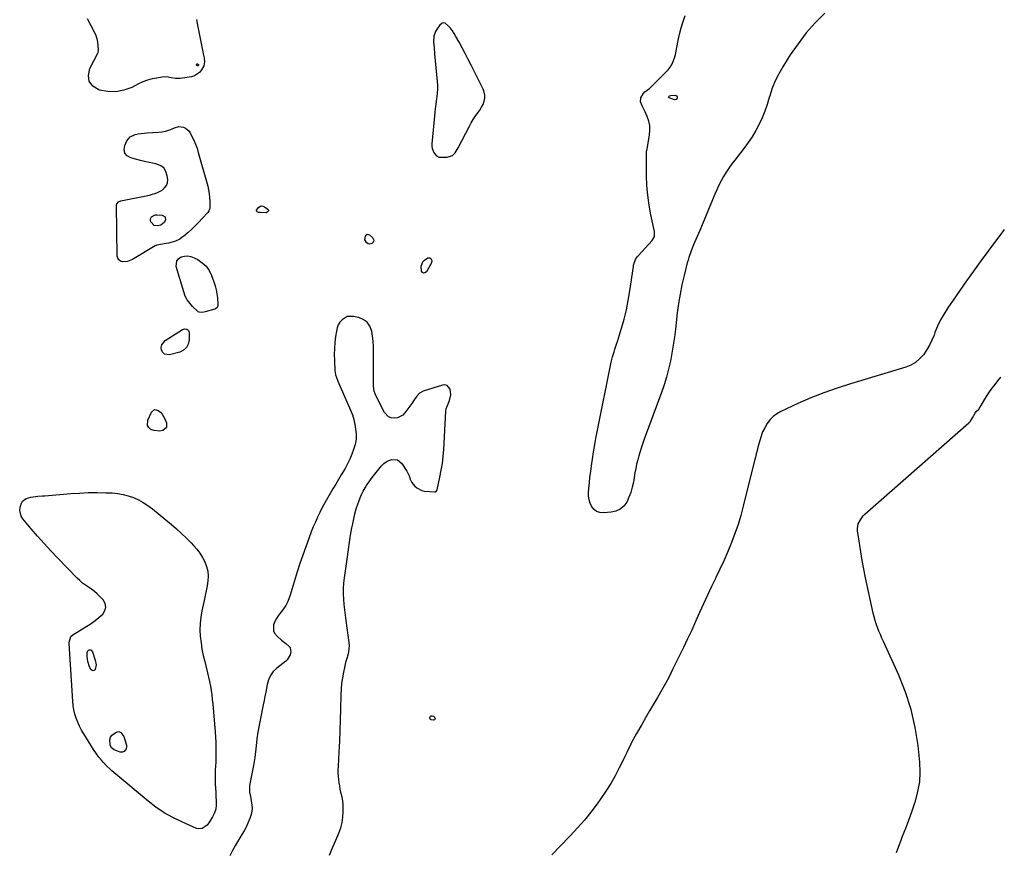
# Model space of a CAD drawing. Units: inches. Extents: x 1883953 to 1889264, y 384381 to 389702.
# Drawn here: x 1888398 to 1889203, y 386372 to 387053 of the extents above; entities that cross this region are included whole.
import ezdxf

# ---------------------------------------------------------------- set-up
doc = ezdxf.new("R2010")
doc.units = ezdxf.units.IN
doc.header["$MEASUREMENT"] = 0
for name, color, linetype in [('1', 7, 'Continuous'), ('7', 7, 'Continuous'), ('8', 7, 'Continuous')]:
    doc.layers.add(name, color=color, linetype=linetype)

msp = doc.modelspace()

# ---------------------------------------------------------------- linework, layer by layer
at = {"layer": '1', "color": 18}
for points in [[(1888751.72, 387043.39, 1630), (1888750.07, 387045.47, 1630), (1888748.31, 387047.48, 1630), (1888745.79, 387049.62, 1630), (1888744.64, 387049.91, 1630), (1888743.49, 387049.61, 1630), (1888741.25, 387047.64, 1630), (1888739.29, 387044.95, 1630), (1888738.03, 387042.84, 1630), (1888736.59, 387039.11, 1630), (1888736.34, 387034.39, 1630), (1888736.72, 387029.54, 1630), (1888737.17, 387024.7, 1630), (1888739.4, 387002.06, 1630), (1888739.59, 386998.89, 1630), (1888739.62, 386995.72, 1630), (1888739.4, 386992.56, 1630), (1888739.03, 386989.4, 1630), (1888738.56, 386986.24, 1630), (1888738.13, 386983.08, 1630), (1888737.75, 386979.91, 1630), (1888737.41, 386976.74, 1630), (1888734.88, 386951.07, 1630), (1888734.9, 386949.05, 1630), (1888735.19, 386947.1, 1630), (1888736.88, 386943.49, 1630), (1888738.69, 386941.23, 1630), (1888740.59, 386940.25, 1630), (1888741.71, 386940.08, 1630), (1888747.49, 386940.1, 1630), (1888751.69, 386941.53, 1630), (1888753.86, 386943.79, 1630), (1888755.66, 386946.45, 1630), (1888756.45, 386947.85, 1630), (1888765.56, 386965.61, 1630), (1888767.04, 386968.29, 1630), (1888768.62, 386970.9, 1630), (1888770.36, 386973.42, 1630), (1888772.63, 386976.41, 1630), (1888774.2, 386978.61, 1630), (1888775.59, 386980.89, 1630), (1888776.73, 386983.31, 1630), (1888777.7, 386985.83, 1630), (1888778.2, 386988.39, 1630), (1888778.3, 386990.91, 1630), (1888777.81, 386993.39, 1630), (1888776.92, 386995.84, 1630), (1888767.08, 387015.29, 1630), (1888764.64, 387020.04, 1630), (1888762.17, 387024.79, 1630), (1888759.66, 387029.5, 1630), (1888757.12, 387034.21, 1630), (1888754.57, 387038.89, 1630), (1888753.2, 387041.18, 1630), (1888751.72, 387043.39, 1630)], [(1888679.97, 386872.62, 1630), (1888681.03, 386870.83, 1630), (1888682.86, 386869.64, 1630), (1888684.11, 386869.33, 1630), (1888685.38, 386869.55, 1630), (1888686.66, 386870.13, 1630), (1888687.71, 386872.14, 1630), (1888686.81, 386874.22, 1630), (1888684.38, 386876.33, 1630), (1888682.24, 386876.87, 1630), (1888680.53, 386875.48, 1630), (1888679.97, 386872.62, 1630)]]:
    msp.add_polyline3d(points, dxfattribs=at)
at = {"layer": '7', "color": 18}
for points in [[(1889055.85, 387057.92, 1632), (1889048.11, 387049.93, 1632), (1889040.78, 387041.62, 1632), (1889034.05, 387032.81, 1632), (1889027.73, 387023.66, 1632), (1889021.51, 387013.95, 1632), (1889018.24, 387008.29, 1632), (1889015.32, 387002.47, 1632), (1889012.93, 386996.42, 1632), (1889010.89, 386990.2, 1632), (1889010.5, 386988.8, 1632), (1889008.79, 386983.22, 1632), (1889006.87, 386977.72, 1632), (1889004.66, 386972.33, 1632), (1889002.25, 386967.02, 1632), (1888999.54, 386961.86, 1632), (1888996.6, 386956.84, 1632), (1888993.34, 386952.02, 1632), (1888989.87, 386947.35, 1632), (1888982.29, 386937.82, 1632), (1888979.84, 386934.59, 1632), (1888977.49, 386931.28, 1632), (1888975.29, 386927.87, 1632), (1888973.19, 386924.38, 1632), (1888971.25, 386920.81, 1632), (1888969.39, 386917.2, 1632), (1888967.68, 386913.51, 1632), (1888966.06, 386909.78, 1632), (1888953.85, 386880.16, 1632), (1888952.81, 386877.7, 1632), (1888951.71, 386875.25, 1632), (1888950.59, 386872.82, 1632), (1888949.49, 386870.38, 1632), (1888948.7, 386868.59, 1632), (1888947.54, 386865.73, 1632), (1888946.41, 386862.73, 1632), (1888944.89, 386858.25, 1632), (1888944.22, 386855.97, 1632), (1888943.6, 386853.68, 1632), (1888940.97, 386843.31, 1632), (1888939.22, 386835.79, 1632), (1888937.68, 386828.23, 1632), (1888936.45, 386820.62, 1632), (1888935.42, 386812.97, 1632), (1888933.91, 386799.65, 1632), (1888933.07, 386793.04, 1632), (1888932.12, 386786.45, 1632), (1888930.99, 386779.88, 1632), (1888929.76, 386773.33, 1632), (1888928.28, 386766.84, 1632), (1888926.61, 386760.4, 1632), (1888924.65, 386754.05, 1632), (1888922.48, 386747.75, 1632), (1888908.44, 386709.78, 1632), (1888907.24, 386706.4, 1632), (1888906.08, 386703, 1632), (1888905.01, 386699.57, 1632), (1888903.99, 386696.13, 1632), (1888903.06, 386692.67, 1632), (1888902.22, 386689.18, 1632), (1888901.5, 386685.67, 1632), (1888900.85, 386682.14, 1632), (1888899.6, 386674.57, 1632), (1888898.69, 386670.33, 1632), (1888897.51, 386666.18, 1632), (1888895.93, 386662.17, 1632), (1888894.09, 386658.24, 1632), (1888891.64, 386655, 1632), (1888888.76, 386652.42, 1632), (1888885.23, 386650.84, 1632), (1888881.28, 386649.91, 1632), (1888875.01, 386649.47, 1632), (1888872.14, 386649.77, 1632), (1888869.55, 386650.61, 1632), (1888867.4, 386652.27, 1632), (1888865.53, 386654.47, 1632), (1888864.23, 386657.26, 1632), (1888863.3, 386660.13, 1632), (1888862.91, 386663.13, 1632), (1888862.89, 386666.2, 1632), (1888863.16, 386669.27, 1632), (1888863.61, 386673.94, 1632), (1888864.11, 386678.61, 1632), (1888864.69, 386683.26, 1632), (1888865.31, 386687.92, 1632), (1888866.34, 386695.1, 1632), (1888866.69, 386697.5, 1632), (1888867.43, 386702.29, 1632), (1888868.23, 386707.07, 1632), (1888869.11, 386711.83, 1632), (1888869.58, 386714.21, 1632), (1888881.5, 386772.66, 1632), (1888882.51, 386776.93, 1632), (1888883.78, 386781.13, 1632), (1888884.47, 386783.22, 1632), (1888885.81, 386787.4, 1632), (1888886.47, 386789.49, 1632), (1888889.82, 386800.29, 1632), (1888891.96, 386807.82, 1632), (1888893.86, 386815.41, 1632), (1888895.4, 386823.09, 1632), (1888896.69, 386830.82, 1632), (1888899.52, 386850.7, 1632), (1888899.74, 386851.92, 1632), (1888901.34, 386856.59, 1632), (1888902.66, 386858.65, 1632), (1888903.45, 386859.6, 1632), (1888914.95, 386872, 1632), (1888916.83, 386875.41, 1632), (1888916.91, 386879.3, 1632), (1888913.85, 386893.12, 1632), (1888912.36, 386901.04, 1632), (1888911.22, 386908.99, 1632), (1888910.6, 386917.01, 1632), (1888910.33, 386925.06, 1632), (1888910.32, 386943.98, 1632), (1888910.34, 386944.57, 1632), (1888910.73, 386946.9, 1632), (1888910.97, 386948.07, 1632), (1888911.07, 386948.65, 1632), (1888912.7, 386958.22, 1632), (1888913.01, 386962.08, 1632), (1888912.89, 386965.89, 1632), (1888912.1, 386969.62, 1632), (1888910.88, 386973.29, 1632), (1888909.2, 386977.17, 1632), (1888908.45, 386978.86, 1632), (1888906.84, 386982.17, 1632), (1888905.45, 386985.42, 1632), (1888905.6, 386988.58, 1632), (1888907.49, 386991.91, 1632), (1888908.94, 386993.65, 1632), (1888912.6, 386996.35, 1632), (1888914.32, 386997.87, 1632), (1888926.68, 387010.06, 1632), (1888928.02, 387011.52, 1632), (1888930.32, 387014.71, 1632), (1888932.1, 387018.26, 1632), (1888933.38, 387022.01, 1632), (1888933.85, 387023.94, 1632), (1888936.17, 387035.38, 1632), (1888937.35, 387040.6, 1632), (1888938.69, 387045.79, 1632), (1888940.24, 387050.91, 1632), (1888941.95, 387055.99, 1632)], [(1888542.65, 387052.62, 1632), (1888543.41, 387047.92, 1632), (1888547.93, 387026.27, 1632), (1888548.26, 387024.61, 1632), (1888548.86, 387021.28, 1632), (1888549.21, 387017.97, 1632), (1888548.61, 387014.83, 1632), (1888546.87, 387011.5, 1632), (1888545.26, 387009.45, 1632), (1888541.15, 387006.65, 1632), (1888538.65, 387005.9, 1632), (1888529.32, 387004.48, 1632), (1888525.62, 387004.33, 1632), (1888521.97, 387005.01, 1632), (1888518.32, 387005.68, 1632), (1888514.62, 387005.51, 1632), (1888510.44, 387004.84, 1632), (1888506.55, 387004.04, 1632), (1888502.73, 387003, 1632), (1888499.02, 387001.61, 1632), (1888495.38, 386999.99, 1632), (1888489.84, 386997.2, 1632), (1888483.41, 386994.87, 1632), (1888476.9, 386993.54, 1632), (1888470.26, 386993.73, 1632), (1888463.53, 386994.92, 1632), (1888462.88, 386995.12, 1632), (1888458.15, 386998.27, 1632), (1888455.07, 387002.13, 1632), (1888454.46, 387007.02, 1632), (1888455.5, 387012.61, 1632), (1888462.02, 387025.12, 1632), (1888462.27, 387025.73, 1632), (1888462.57, 387027.67, 1632), (1888462.38, 387031.63, 1632), (1888462.08, 387034.24, 1632), (1888461.56, 387036.79, 1632), (1888460.72, 387039.26, 1632), (1888459.67, 387041.66, 1632), (1888453.75, 387053.13, 1632)], [(1888542.95, 387014.94, 1634), (1888542.75, 387015.41, 1634), (1888542.76, 387015.83, 1634), (1888542.89, 387016.14, 1634), (1888543.07, 387016.34, 1634), (1888543.34, 387016.37, 1634), (1888543.66, 387016.29, 1634), (1888544.31, 387015.77, 1634), (1888544.4, 387015.6, 1634), (1888544.39, 387015.41, 1634), (1888544.33, 387015.21, 1634), (1888544.01, 387014.89, 1634), (1888543.58, 387014.76, 1634), (1888543.41, 387014.76, 1634), (1888542.95, 387014.94, 1634)], [(1888928.33, 386989.15, 1634), (1888928.48, 386989.75, 1634), (1888929.18, 386990.29, 1634), (1888930.04, 386990.51, 1634), (1888933.81, 386990.69, 1634), (1888934.79, 386990.32, 1634), (1888935.19, 386989.36, 1634), (1888935.19, 386988.47, 1634), (1888934.49, 386987.18, 1634), (1888933.04, 386987.01, 1634), (1888928.74, 386988.69, 1634), (1888928.33, 386989.15, 1634)], [(1888477.67, 386901.93, 1632), (1888479.02, 386903.51, 1632), (1888480.97, 386904.37, 1632), (1888504.3, 386909.19, 1632), (1888506.03, 386909.58, 1632), (1888509.41, 386910.61, 1632), (1888510.22, 386910.97, 1632), (1888514.6, 386913.3, 1632), (1888516.66, 386914.96, 1632), (1888518.19, 386916.9, 1632), (1888518.94, 386919.26, 1632), (1888519.18, 386921.9, 1632), (1888518.87, 386924.97, 1632), (1888517.73, 386928.54, 1632), (1888515.91, 386931.47, 1632), (1888513.09, 386933.46, 1632), (1888509.6, 386934.81, 1632), (1888505.4, 386935.56, 1632), (1888501.22, 386936.39, 1632), (1888497.07, 386937.35, 1632), (1888492.93, 386938.4, 1632), (1888489.01, 386939.46, 1632), (1888486.12, 386941.26, 1632), (1888484.19, 386943.51, 1632), (1888483.7, 386946.43, 1632), (1888484.16, 386949.8, 1632), (1888485.79, 386953.37, 1632), (1888488.57, 386956.89, 1632), (1888492.65, 386958.74, 1632), (1888495.07, 386959.15, 1632), (1888499.92, 386959.75, 1632), (1888502.36, 386959.94, 1632), (1888511.57, 386960.47, 1632), (1888514.5, 386960.81, 1632), (1888517.38, 386961.36, 1632), (1888520.18, 386962.24, 1632), (1888522.92, 386963.33, 1632), (1888524.84, 386964.22, 1632), (1888528.37, 386965.12, 1632), (1888531.98, 386964.65, 1632), (1888533.65, 386963.87, 1632), (1888536.38, 386961.57, 1632), (1888537.42, 386960.05, 1632), (1888538.95, 386957.15, 1632), (1888540.51, 386953.96, 1632), (1888541.92, 386950.71, 1632), (1888543.13, 386947.38, 1632), (1888544.19, 386943.99, 1632), (1888551.87, 386916.37, 1632), (1888552.58, 386913.37, 1632), (1888553.13, 386910.34, 1632), (1888553.44, 386907.27, 1632), (1888553.59, 386904.19, 1632), (1888553.64, 386899.19, 1632), (1888553.61, 386898.59, 1632), (1888552.9, 386896.34, 1632), (1888551.87, 386894.88, 1632), (1888547.27, 386889.89, 1632), (1888544.51, 386886.99, 1632), (1888541.71, 386884.15, 1632), (1888538.81, 386881.39, 1632), (1888535.86, 386878.7, 1632), (1888532.31, 386875.56, 1632), (1888530.77, 386874.35, 1632), (1888529.15, 386873.25, 1632), (1888525.61, 386871.56, 1632), (1888523.73, 386870.93, 1632), (1888519.9, 386869.91, 1632), (1888517.96, 386869.51, 1632), (1888510.44, 386868.21, 1632), (1888509.73, 386868.01, 1632), (1888509.4, 386867.87, 1632), (1888509.07, 386867.7, 1632), (1888490.36, 386856.58, 1632), (1888486.46, 386855, 1632), (1888482.26, 386854.64, 1632), (1888480.53, 386855.2, 1632), (1888479.16, 386856.1, 1632), (1888478.33, 386857.52, 1632), (1888477.87, 386859.28, 1632), (1888477.4, 386900.57, 1632), (1888477.67, 386901.93, 1632)], [(1888593.42, 386895.02, 1632), (1888592.27, 386895.54, 1632), (1888591.92, 386895.91, 1632), (1888591.73, 386896.31, 1632), (1888591.76, 386896.76, 1632), (1888593.28, 386898.97, 1632), (1888594.41, 386899.84, 1632), (1888595.59, 386900.31, 1632), (1888596.85, 386900.17, 1632), (1888598.17, 386899.63, 1632), (1888601.19, 386897.34, 1632), (1888601.52, 386896.8, 1632), (1888601.39, 386896.18, 1632), (1888601.34, 386896.09, 1632), (1888600.4, 386895.06, 1632), (1888599.51, 386894.67, 1632), (1888594.66, 386894.82, 1632), (1888593.42, 386895.02, 1632)], [(1888508.19, 386884.33, 1634), (1888505.52, 386887.31, 1634), (1888505.09, 386888.45, 1634), (1888505.12, 386889.67, 1634), (1888506, 386891.26, 1634), (1888508.5, 386892.79, 1634), (1888509.36, 386892.96, 1634), (1888510.25, 386893.02, 1634), (1888514.58, 386892.87, 1634), (1888517.06, 386891.47, 1634), (1888517.35, 386888.64, 1634), (1888516.26, 386886.72, 1634), (1888513.55, 386884.61, 1634), (1888510.64, 386883.94, 1634), (1888508.19, 386884.33, 1634)], [(1888558.7, 386831.72, 1632), (1888559.3, 386828.44, 1632), (1888559.74, 386825.12, 1632), (1888560.25, 386819.69, 1632), (1888560.16, 386818.47, 1632), (1888559.68, 386817.34, 1632), (1888558.33, 386816.14, 1632), (1888557.76, 386815.91, 1632), (1888549.68, 386813.62, 1632), (1888547.22, 386813.2, 1632), (1888544.81, 386813.48, 1632), (1888544.12, 386813.86, 1632), (1888543.47, 386814.34, 1632), (1888539.49, 386818.12, 1632), (1888537.14, 386820.74, 1632), (1888535.1, 386823.55, 1632), (1888533.54, 386826.65, 1632), (1888532.29, 386829.94, 1632), (1888526.22, 386850.86, 1632), (1888526.64, 386855.48, 1632), (1888528.06, 386857.18, 1632), (1888530.09, 386858.59, 1632), (1888532.81, 386859.23, 1632), (1888535.51, 386859.41, 1632), (1888538.17, 386858.9, 1632), (1888540.79, 386857.94, 1632), (1888543.75, 386856.39, 1632), (1888547.42, 386853.9, 1632), (1888550.6, 386850.98, 1632), (1888553.04, 386847.42, 1632), (1888554.99, 386843.44, 1632), (1888556.86, 386838.16, 1632), (1888557.86, 386834.96, 1632), (1888558.7, 386831.72, 1632)], [(1888728.2, 386845.28, 1632), (1888727.28, 386845.9, 1632), (1888726.46, 386847.09, 1632), (1888726.23, 386851.03, 1632), (1888727.65, 386854.58, 1632), (1888729.03, 386856.09, 1632), (1888731.62, 386857.84, 1632), (1888732.48, 386857.99, 1632), (1888733.31, 386857.77, 1632), (1888734.13, 386857.29, 1632), (1888735, 386855.65, 1632), (1888734.67, 386853.82, 1632), (1888730.47, 386846.34, 1632), (1888729.28, 386845.52, 1632), (1888728.2, 386845.28, 1632)], [(1888533.04, 386799.8, 1632), (1888534.87, 386799.5, 1632), (1888535.63, 386798.99, 1632), (1888536.23, 386798.37, 1632), (1888536.57, 386797.58, 1632), (1888536.74, 386796.67, 1632), (1888536.75, 386790.77, 1632), (1888536.02, 386787.36, 1632), (1888534.62, 386784.47, 1632), (1888532.19, 386782.36, 1632), (1888529.09, 386780.77, 1632), (1888520.76, 386778.52, 1632), (1888516.66, 386779.04, 1632), (1888515.23, 386780.38, 1632), (1888514.1, 386782.27, 1632), (1888513.92, 386784.63, 1632), (1888514.28, 386786.78, 1632), (1888517.13, 386790.27, 1632), (1888531.28, 386799.21, 1632), (1888533.04, 386799.8, 1632)], [(1888518.21, 386719.21, 1632), (1888515.32, 386716.67, 1632), (1888512.87, 386716.2, 1632), (1888508.08, 386716.61, 1632), (1888505.47, 386717.61, 1632), (1888503.77, 386719.13, 1632), (1888502.67, 386720.86, 1632), (1888502.87, 386725.14, 1632), (1888505.86, 386731.69, 1632), (1888508.31, 386733.77, 1632), (1888509.83, 386733.76, 1632), (1888511.49, 386733.21, 1632), (1888513.19, 386731.77, 1632), (1888514.71, 386730.17, 1632), (1888516.95, 386726.34, 1632), (1888518.3, 386723.06, 1632), (1888518.21, 386719.21, 1632)], [(1888407.43, 386662.28, 1632), (1888411.23, 386662.83, 1632), (1888413.17, 386662.95, 1632), (1888417.04, 386663.23, 1632), (1888418.97, 386663.39, 1632), (1888440.1, 386665.17, 1632), (1888447.22, 386665.64, 1632), (1888454.34, 386665.94, 1632), (1888461.47, 386665.98, 1632), (1888468.6, 386665.86, 1632), (1888473.81, 386665.67, 1632), (1888478.29, 386665.27, 1632), (1888482.7, 386664.55, 1632), (1888487.01, 386663.37, 1632), (1888491.25, 386661.88, 1632), (1888495.34, 386659.97, 1632), (1888499.29, 386657.84, 1632), (1888503.04, 386655.36, 1632), (1888506.65, 386652.66, 1632), (1888522.23, 386639.91, 1632), (1888526.44, 386636.33, 1632), (1888530.56, 386632.65, 1632), (1888534.54, 386628.82, 1632), (1888538.42, 386624.89, 1632), (1888540.34, 386622.87, 1632), (1888543.03, 386619.76, 1632), (1888545.5, 386616.5, 1632), (1888547.64, 386613.02, 1632), (1888549.58, 386609.4, 1632), (1888551, 386605.54, 1632), (1888551.93, 386601.73, 1632), (1888552.17, 386597.82, 1632), (1888551.96, 386593.85, 1632), (1888551.34, 386589.82, 1632), (1888550.65, 386585.81, 1632), (1888549.87, 386581.82, 1632), (1888549.02, 386577.84, 1632), (1888547.09, 386569.29, 1632), (1888546.19, 386564.13, 1632), (1888545.62, 386558.96, 1632), (1888545.54, 386553.75, 1632), (1888545.79, 386548.52, 1632), (1888546.42, 386543.3, 1632), (1888547.21, 386538.11, 1632), (1888548.25, 386532.96, 1632), (1888549.44, 386527.83, 1632), (1888551.79, 386518.7, 1632), (1888552.65, 386515.13, 1632), (1888553.42, 386511.54, 1632), (1888554.08, 386507.92, 1632), (1888554.65, 386504.29, 1632), (1888555.13, 386500.64, 1632), (1888555.58, 386496.99, 1632), (1888555.96, 386493.33, 1632), (1888556.3, 386489.67, 1632), (1888557.93, 386470.41, 1632), (1888558.23, 386466.23, 1632), (1888558.46, 386462.04, 1632), (1888558.59, 386457.84, 1632), (1888558.64, 386453.64, 1632), (1888558.63, 386446.77, 1632), (1888558.62, 386446.01, 1632), (1888558.35, 386442.21, 1632), (1888558.08, 386439.4, 1632), (1888557.88, 386435.19, 1632), (1888557.9, 386433.79, 1632), (1888558.08, 386427.9, 1632), (1888558.22, 386424.42, 1632), (1888558.39, 386420.95, 1632), (1888558.61, 386417.48, 1632), (1888558.86, 386414.01, 1632), (1888558.82, 386410.61, 1632), (1888558.38, 386407.31, 1632), (1888557.34, 386404.14, 1632), (1888555.9, 386401.07, 1632), (1888553.38, 386396.78, 1632), (1888551.35, 386394.1, 1632), (1888547.26, 386391.35, 1632), (1888544.24, 386391.13, 1632), (1888542.68, 386391.55, 1632), (1888530.78, 386396.77, 1632), (1888523.45, 386400.37, 1632), (1888516.35, 386404.36, 1632), (1888509.62, 386408.94, 1632), (1888503.13, 386413.91, 1632), (1888475.24, 386437.2, 1632), (1888473.7, 386438.53, 1632), (1888472.2, 386439.89, 1632), (1888469.34, 386442.76, 1632), (1888466.57, 386445.73, 1632), (1888465.11, 386447.36, 1632), (1888462.99, 386449.87, 1632), (1888460.98, 386452.5, 1632), (1888458.52, 386456.14, 1632), (1888450.63, 386468.78, 1632), (1888448.85, 386471.87, 1632), (1888447.2, 386475.02, 1632), (1888445.77, 386478.28, 1632), (1888444.47, 386481.6, 1632), (1888443.43, 386485.01, 1632), (1888442.58, 386488.46, 1632), (1888442.01, 386491.96, 1632), (1888441.64, 386495.5, 1632), (1888438.6, 386542.77, 1632), (1888438.6, 386543.78, 1632), (1888440.17, 386548.45, 1632), (1888441.65, 386549.74, 1632), (1888453.19, 386556.84, 1632), (1888456.59, 386559.07, 1632), (1888459.89, 386561.43, 1632), (1888463.03, 386563.99, 1632), (1888466.08, 386566.68, 1632), (1888467.84, 386569.51, 1632), (1888468.65, 386572.37, 1632), (1888468.03, 386575.27, 1632), (1888466.45, 386578.21, 1632), (1888463.74, 386581.11, 1632), (1888461.63, 386583.2, 1632), (1888459.41, 386585.17, 1632), (1888457.05, 386586.96, 1632), (1888454.59, 386588.63, 1632), (1888452.12, 386590.29, 1632), (1888449.74, 386592.07, 1632), (1888447.5, 386594.01, 1632), (1888445.35, 386596.06, 1632), (1888429.21, 386612.61, 1632), (1888423.66, 386618.42, 1632), (1888418.18, 386624.32, 1632), (1888412.84, 386630.32, 1632), (1888407.57, 386636.41, 1632), (1888400.78, 386644.42, 1632), (1888399.41, 386646.65, 1632), (1888398.31, 386651.49, 1632), (1888398.58, 386654.1, 1632), (1888399.72, 386657.38, 1632), (1888400.7, 386658.9, 1632), (1888403.68, 386661.05, 1632), (1888407.43, 386662.28, 1632)], [(1888453.84, 386527.84, 1634), (1888453.35, 386532.42, 1634), (1888453.4, 386535.29, 1634), (1888453.94, 386536.69, 1634), (1888454.52, 386537.12, 1634), (1888455.25, 386537.41, 1634), (1888456.04, 386537.35, 1634), (1888456.73, 386537.12, 1634), (1888457.67, 386535.95, 1634), (1888460.08, 386528.98, 1634), (1888460.68, 386525.18, 1634), (1888459.96, 386521.41, 1634), (1888459.17, 386520.61, 1634), (1888458.37, 386520.24, 1634), (1888457.52, 386520.51, 1634), (1888456.65, 386521.21, 1634), (1888455.45, 386523.52, 1634), (1888453.84, 386527.84, 1634)], [(1888736.38, 386483.28, 1632), (1888737.3, 386482.28, 1632), (1888737.55, 386481.29, 1632), (1888737.43, 386480.75, 1632), (1888737.03, 386480.37, 1632), (1888736.42, 386480.11, 1632), (1888734.27, 386480.18, 1632), (1888733.73, 386480.51, 1632), (1888733.44, 386481.06, 1632), (1888733.32, 386481.77, 1632), (1888733.59, 386482.74, 1632), (1888733.94, 386483.22, 1632), (1888734.45, 386483.5, 1632), (1888735.08, 386483.65, 1632), (1888736.38, 386483.28, 1632)], [(1888473.36, 386457.43, 1634), (1888472.27, 386459.97, 1634), (1888472, 386464.31, 1634), (1888472.52, 386466.17, 1634), (1888473.68, 386467.71, 1634), (1888477.45, 386470.23, 1634), (1888479.27, 386470.62, 1634), (1888481.01, 386469.95, 1634), (1888483.32, 386466.61, 1634), (1888485.47, 386459.5, 1634), (1888485.63, 386458.51, 1634), (1888485.38, 386456.62, 1634), (1888483.65, 386454.27, 1634), (1888482.16, 386453.77, 1634), (1888480.49, 386453.82, 1634), (1888478.89, 386454.28, 1634), (1888475.54, 386455.73, 1634), (1888473.36, 386457.43, 1634)]]:
    msp.add_polyline3d(points, dxfattribs=at)
at = {"layer": '8', "color": 18}
for points in [[(1889202.51, 386880.89, 1630), (1889198.86, 386876.23, 1630), (1889195.19, 386871.38, 1630), (1889182.87, 386854.64, 1630), (1889177.23, 386846.9, 1630), (1889171.64, 386839.11, 1630), (1889166.13, 386831.27, 1630), (1889160.67, 386823.39, 1630), (1889156.31, 386817.03, 1630), (1889153.26, 386812.21, 1630), (1889150.46, 386807.25, 1630), (1889148.03, 386802.1, 1630), (1889145.85, 386796.82, 1630), (1889145.09, 386794.77, 1630), (1889143.31, 386790.51, 1630), (1889141.3, 386786.38, 1630), (1889138.96, 386782.42, 1630), (1889136.39, 386778.59, 1630), (1889133.37, 386775.23, 1630), (1889130.03, 386772.34, 1630), (1889126.19, 386770.16, 1630), (1889122.01, 386768.45, 1630), (1889076.88, 386755, 1630), (1889065.92, 386751.46, 1630), (1889055.06, 386747.62, 1630), (1889044.39, 386743.31, 1630), (1889033.84, 386738.68, 1630), (1889019.91, 386732.21, 1630), (1889016.64, 386730.33, 1630), (1889013.67, 386728.11, 1630), (1889011.13, 386725.41, 1630), (1889008.88, 386722.38, 1630), (1889006.82, 386718.99, 1630), (1889005.09, 386715.69, 1630), (1889003.82, 386712.18, 1630), (1889002.8, 386708.57, 1630), (1889002.3, 386706.76, 1630), (1889001.33, 386703.13, 1630), (1889000.61, 386700.4, 1630), (1888999.9, 386697.67, 1630), (1888999.21, 386694.94, 1630), (1888998.52, 386692.21, 1630), (1888989.34, 386654.93, 1630), (1888987.3, 386647.36, 1630), (1888985.05, 386639.85, 1630), (1888982.49, 386632.44, 1630), (1888979.72, 386625.1, 1630), (1888976.7, 386617.85, 1630), (1888973.57, 386610.66, 1630), (1888970.26, 386603.54, 1630), (1888966.83, 386596.48, 1630), (1888966.8, 386596.42, 1630), (1888963.34, 386589.36, 1630), (1888959.97, 386582.27, 1630), (1888956.72, 386575.11, 1630), (1888953.56, 386567.92, 1630), (1888950.41, 386560.73, 1630), (1888947.18, 386553.56, 1630), (1888943.85, 386546.45, 1630), (1888940.44, 386539.37, 1630), (1888931.56, 386521.28, 1630), (1888928.66, 386515.54, 1630), (1888925.67, 386509.85, 1630), (1888922.55, 386504.23, 1630), (1888919.34, 386498.65, 1630), (1888916.07, 386493.11, 1630), (1888912.81, 386487.56, 1630), (1888909.58, 386482, 1630), (1888906.35, 386476.43, 1630), (1888902.13, 386469.11, 1630), (1888900.75, 386466.65, 1630), (1888899.41, 386464.17, 1630), (1888898.13, 386461.66, 1630), (1888896.89, 386459.14, 1630), (1888895.67, 386456.6, 1630), (1888894.44, 386454.06, 1630), (1888893.21, 386451.52, 1630), (1888891.97, 386448.99, 1630), (1888888.02, 386440.94, 1630), (1888884.65, 386434.47, 1630), (1888881.07, 386428.14, 1630), (1888877.18, 386421.98, 1630), (1888873.08, 386415.96, 1630), (1888869.91, 386411.54, 1630), (1888864.85, 386404.81, 1630), (1888859.58, 386398.24, 1630), (1888854.03, 386391.92, 1630), (1888848.27, 386385.76, 1630), (1888838.85, 386376.12, 1630), (1888837.66, 386374.91, 1630), (1888835.3, 386372.47, 1630), (1888832.97, 386370.01, 1630)], [(1888651.32, 386369.54, 1630), (1888653.05, 386373.69, 1630), (1888658.98, 386387.71, 1630), (1888660.47, 386391.94, 1630), (1888661.61, 386396.23, 1630), (1888662.24, 386400.63, 1630), (1888662.52, 386405.1, 1630), (1888662.53, 386407.94, 1630), (1888662.42, 386411.03, 1630), (1888662.16, 386414.1, 1630), (1888661.66, 386417.14, 1630), (1888661.01, 386420.16, 1630), (1888660.19, 386423.59, 1630), (1888659.66, 386426.2, 1630), (1888659.24, 386428.83, 1630), (1888658.89, 386431.48, 1630), (1888658.67, 386434.13, 1630), (1888658.53, 386436.79, 1630), (1888658.53, 386439.45, 1630), (1888658.62, 386442.11, 1630), (1888659.32, 386454.14, 1630), (1888659.77, 386462.82, 1630), (1888660.16, 386471.51, 1630), (1888660.45, 386480.2, 1630), (1888660.67, 386488.89, 1630), (1888660.91, 386500.86, 1630), (1888661.13, 386505.47, 1630), (1888661.53, 386510.07, 1630), (1888662.18, 386514.63, 1630), (1888663.01, 386519.18, 1630), (1888663.83, 386523.07, 1630), (1888664.41, 386525.64, 1630), (1888665.05, 386528.21, 1630), (1888665.76, 386530.75, 1630), (1888666.52, 386533.28, 1630), (1888667.14, 386535.81, 1630), (1888667.53, 386538.37, 1630), (1888667.57, 386540.95, 1630), (1888667.39, 386543.55, 1630), (1888664.93, 386561.34, 1630), (1888664.37, 386565.71, 1630), (1888663.86, 386570.09, 1630), (1888663.43, 386574.47, 1630), (1888663.05, 386578.86, 1630), (1888662.86, 386583.25, 1630), (1888662.85, 386587.63, 1630), (1888663.12, 386592.01, 1630), (1888663.57, 386596.38, 1630), (1888665.92, 386613.6, 1630), (1888666.76, 386619.48, 1630), (1888667.66, 386625.35, 1630), (1888668.63, 386631.21, 1630), (1888669.66, 386637.06, 1630), (1888670.29, 386640.54, 1630), (1888671.13, 386644.62, 1630), (1888672.1, 386648.66, 1630), (1888673.26, 386652.66, 1630), (1888674.53, 386656.62, 1630), (1888675.28, 386658.75, 1630), (1888676.36, 386661.59, 1630), (1888677.55, 386664.38, 1630), (1888678.9, 386667.09, 1630), (1888680.36, 386669.75, 1630), (1888681.96, 386672.34, 1630), (1888683.63, 386674.87, 1630), (1888685.42, 386677.32, 1630), (1888687.29, 386679.72, 1630), (1888693.91, 386687.84, 1630), (1888695.71, 386689.65, 1630), (1888697.69, 386691.17, 1630), (1888699.94, 386692.28, 1630), (1888702.35, 386693.1, 1630), (1888706.85, 386692.76, 1630), (1888710.33, 386689.89, 1630), (1888714.41, 386683.6, 1630), (1888715.15, 386682.33, 1630), (1888716.35, 386679.65, 1630), (1888717.28, 386676.86, 1630), (1888718.62, 386674.29, 1630), (1888720.79, 386671.52, 1630), (1888722.55, 386669.87, 1630), (1888726.65, 386667.73, 1630), (1888729.01, 386667.24, 1630), (1888737.08, 386666.57, 1630), (1888737.85, 386666.65, 1630), (1888738.53, 386667.02, 1630), (1888739.04, 386667.62, 1630), (1888739.34, 386668.35, 1630), (1888741.59, 386678.65, 1630), (1888742.67, 386684.22, 1630), (1888743.58, 386689.82, 1630), (1888744.21, 386695.45, 1630), (1888744.66, 386701.11, 1630), (1888746.43, 386732.42, 1630), (1888746.46, 386732.85, 1630), (1888746.73, 386734.55, 1630), (1888746.98, 386735.37, 1630), (1888747.13, 386735.78, 1630), (1888749.41, 386741.36, 1630), (1888750.42, 386745.97, 1630), (1888749.82, 386750.65, 1630), (1888747.41, 386753.55, 1630), (1888745.66, 386753.98, 1630), (1888743.65, 386753.89, 1630), (1888727.95, 386748.95, 1630), (1888724.88, 386747.36, 1630), (1888722.55, 386744.8, 1630), (1888720.56, 386741.77, 1630), (1888718.48, 386738.81, 1630), (1888712.94, 386731.19, 1630), (1888711.13, 386729.34, 1630), (1888706.78, 386727.09, 1630), (1888704.23, 386726.69, 1630), (1888701.75, 386727.1, 1630), (1888699.56, 386727.97, 1630), (1888696.27, 386731.53, 1630), (1888689.03, 386745.87, 1630), (1888688.6, 386746.83, 1630), (1888687.96, 386748.81, 1630), (1888687.41, 386752.97, 1630), (1888687.37, 386754.02, 1630), (1888687.23, 386764.55, 1630), (1888687.2, 386768.74, 1630), (1888687.2, 386772.93, 1630), (1888687.25, 386777.12, 1630), (1888687.34, 386781.31, 1630), (1888687.31, 386785.49, 1630), (1888687.08, 386789.65, 1630), (1888686.55, 386793.78, 1630), (1888685.83, 386797.9, 1630), (1888684.21, 386802.08, 1630), (1888682.06, 386805.2, 1630), (1888678.98, 386807.39, 1630), (1888675.27, 386808.97, 1630), (1888670.88, 386809.96, 1630), (1888665.91, 386809.81, 1630), (1888661.62, 386807.27, 1630), (1888659.92, 386805.19, 1630), (1888658.53, 386802.97, 1630), (1888657.58, 386800.52, 1630), (1888656.94, 386797.91, 1630), (1888656.31, 386793.63, 1630), (1888655.74, 386788.76, 1630), (1888655.36, 386783.88, 1630), (1888655.28, 386778.98, 1630), (1888655.38, 386774.08, 1630), (1888655.81, 386765.55, 1630), (1888655.91, 386764.43, 1630), (1888656.3, 386762.24, 1630), (1888657.75, 386757.99, 1630), (1888658.18, 386756.96, 1630), (1888668.58, 386733.42, 1630), (1888670.05, 386729.61, 1630), (1888671.27, 386725.74, 1630), (1888672.11, 386721.77, 1630), (1888672.71, 386717.73, 1630), (1888673.07, 386714.07, 1630), (1888673.06, 386709.61, 1630), (1888672.18, 386705.23, 1630), (1888670.98, 386701.32, 1630), (1888669.57, 386697.27, 1630), (1888667.98, 386693.29, 1630), (1888666.1, 386689.44, 1630), (1888664.04, 386685.68, 1630), (1888660.94, 386680.47, 1630), (1888658.68, 386676.67, 1630), (1888656.42, 386672.87, 1630), (1888654.17, 386669.07, 1630), (1888651.87, 386665.19, 1630), (1888649.68, 386661.41, 1630), (1888647.54, 386657.59, 1630), (1888645.49, 386653.73, 1630), (1888643.49, 386649.84, 1630), (1888641.6, 386645.9, 1630), (1888639.78, 386641.93, 1630), (1888638.08, 386637.91, 1630), (1888636.46, 386633.85, 1630), (1888634.43, 386628.51, 1630), (1888631.92, 386621.74, 1630), (1888629.5, 386614.93, 1630), (1888627.22, 386608.08, 1630), (1888625.02, 386601.19, 1630), (1888619.17, 386582.19, 1630), (1888618.17, 386579.26, 1630), (1888616.99, 386576.39, 1630), (1888615.56, 386573.65, 1630), (1888613.81, 386571.11, 1630), (1888610.98, 386567.54, 1630), (1888609.39, 386565.3, 1630), (1888607.96, 386562.97, 1630), (1888606.78, 386560.51, 1630), (1888605.73, 386557.9, 1630), (1888605.56, 386553.14, 1630), (1888606.54, 386551.03, 1630), (1888608.83, 386548.38, 1630), (1888612.19, 386545.47, 1630), (1888615.63, 386542.64, 1630), (1888618.38, 386540.34, 1630), (1888619.28, 386539.02, 1630), (1888619.79, 386535.85, 1630), (1888619.16, 386533.42, 1630), (1888616.76, 386529.24, 1630), (1888615.57, 386528.12, 1630), (1888608.22, 386522.44, 1630), (1888605.34, 386519.73, 1630), (1888603.06, 386516.5, 1630), (1888601.4, 386512.9, 1630), (1888600.37, 386509.06, 1630), (1888599.87, 386506.21, 1630), (1888599.26, 386502.8, 1630), (1888598.62, 386499.4, 1630), (1888597.96, 386496.01, 1630), (1888597.27, 386492.62, 1630), (1888594.95, 386481.36, 1630), (1888593.88, 386475.82, 1630), (1888592.92, 386470.27, 1630), (1888592.11, 386464.69, 1630), (1888591.4, 386459.1, 1630), (1888590.33, 386449.58, 1630), (1888589.86, 386446.22, 1630), (1888589.26, 386442.88, 1630), (1888586.12, 386426.72, 1630), (1888585.88, 386424.89, 1630), (1888585.96, 386421.25, 1630), (1888586.69, 386417.62, 1630), (1888587.39, 386413.97, 1630), (1888587.9, 386410.61, 1630), (1888588.06, 386408.04, 1630), (1888587.95, 386405.5, 1630), (1888587.45, 386403.01, 1630), (1888586.67, 386400.54, 1630), (1888586.03, 386398.96, 1630), (1888584.65, 386395.76, 1630), (1888583.17, 386392.62, 1630), (1888581.55, 386389.54, 1630), (1888579.84, 386386.51, 1630), (1888574.68, 386377.88, 1630), (1888572.21, 386373.52, 1630), (1888569.89, 386369.09, 1630)], [(1889114.48, 386371.89, 1630), (1889116.28, 386376.97, 1630), (1889118.18, 386382.02, 1630), (1889119.41, 386385.14, 1630), (1889121.96, 386391.74, 1630), (1889124.45, 386398.36, 1630), (1889126.85, 386405.01, 1630), (1889129.18, 386411.69, 1630), (1889129.9, 386413.79, 1630), (1889132.01, 386421.59, 1630), (1889133.42, 386429.47, 1630), (1889133.8, 386437.47, 1630), (1889133.48, 386445.55, 1630), (1889132.04, 386459.3, 1630), (1889129.75, 386474.11, 1630), (1889126.52, 386488.68, 1630), (1889121.9, 386502.85, 1630), (1889116.33, 386516.78, 1630), (1889103.78, 386544.22, 1630), (1889102.52, 386547.05, 1630), (1889101.3, 386549.91, 1630), (1889100.13, 386552.78, 1630), (1889099.01, 386555.67, 1630), (1889097.98, 386558.6, 1630), (1889097.04, 386561.55, 1630), (1889096.23, 386564.54, 1630), (1889095.51, 386567.55, 1630), (1889089.26, 386596.44, 1630), (1889087.82, 386603.45, 1630), (1889086.47, 386610.47, 1630), (1889085.27, 386617.52, 1630), (1889084.15, 386624.58, 1630), (1889082.64, 386634.87, 1630), (1889082.55, 386636.77, 1630), (1889083.19, 386640.43, 1630), (1889084.92, 386643.85, 1630), (1889087.31, 386646.87, 1630), (1889088.7, 386648.23, 1630), (1889173.4, 386723.03, 1630), (1889174.8, 386724.47, 1630), (1889176.48, 386726.99, 1630), (1889178.85, 386731.35, 1630), (1889179.63, 386732.4, 1630), (1889181.6, 386734.31, 1630), (1889182.83, 386736.09, 1630), (1889183.5, 386737.19, 1630), (1889186.48, 386742.36, 1630), (1889188.38, 386745.45, 1630), (1889190.37, 386748.48, 1630), (1889192.51, 386751.39, 1630), (1889194.92, 386754.45, 1630), (1889197.3, 386757.36, 1630), (1889199.65, 386760.3, 1630), (1889199.76, 386760.45, 1630)]]:
    msp.add_polyline3d(points, dxfattribs=at)

doc.saveas('drawing.dxf')
